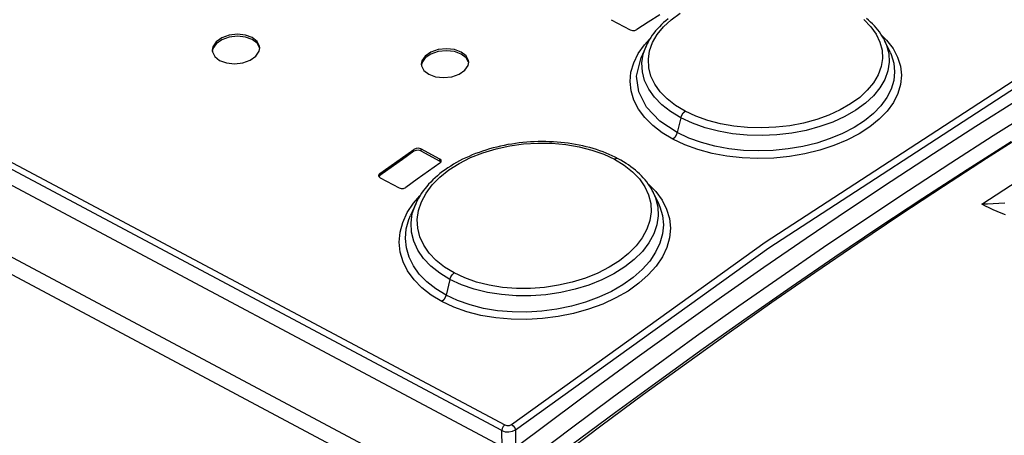
# Model space of a CAD drawing. Units: millimetres. Extents: x 0 to 594, y 0 to 420.
# Drawn here: x 522 to 530, y 128 to 132 of the extents above; entities that cross this region are included whole.
import ezdxf

# ---------------------------------------------------------------- set-up
doc = ezdxf.new("R2010")
doc.units = ezdxf.units.MM
doc.header["$LTSCALE"] = 32.67
doc.layers.get('0').update_dxf_attribs({"linetype": 'CONTINUOUS'})

msp = doc.modelspace()

# ---------------------------------------------------------------- linework, layer by layer
at = {"color": 9, "linetype": 'CONTINUOUS'}
for p, q in [((526.0959, 128.3953), (507.5531, 138.2665)), ((507.5771, 138.3141), (526.1199, 128.4428)), ((506.9162, 137.8695), (539.5689, 120.4869)), ((506.8575, 137.7544), (539.5061, 120.374)), ((527.5184, 131.8509), (527.5953, 131.9069)), ((527.4544, 131.7908), (527.5184, 131.8509)), ((529.1395, 131.8517), (529.1983, 131.7921)), ((527.364, 131.6589), (527.4031, 131.727)), ((527.4031, 131.727), (527.4544, 131.7908)), ((529.1983, 131.7921), (529.244, 131.7289)), ((529.244, 131.7289), (529.2759, 131.6628)), ((529.2892, 131.7222), (529.3328, 131.6796)), ((527.2421, 131.566), (527.2943, 131.6398)), ((527.2943, 131.6398), (527.3384, 131.6862)), ((527.3388, 131.5886), (527.364, 131.6589)), ((529.2759, 131.6628), (529.294, 131.5943)), ((529.3186, 131.6694), (529.332, 131.6375)), ((529.332, 131.6375), (529.351, 131.5655)), ((529.3328, 131.6796), (529.3863, 131.6095)), ((527.2044, 131.4895), (527.2421, 131.566)), ((527.2736, 131.4873), (527.2849, 131.5616)), ((527.2849, 131.5616), (527.3086, 131.6296)), ((527.3281, 131.518), (527.3388, 131.5886)), ((529.294, 131.5943), (529.2975, 131.5253)), ((529.351, 131.5655), (529.3548, 131.4927)), ((529.3617, 131.5781), (529.3707, 131.5577)), ((529.3707, 131.5577), (529.3925, 131.486)), ((529.3863, 131.6095), (529.4251, 131.5361)), ((527.1817, 131.411), (527.2044, 131.4895)), ((527.2288, 131.3754), (527.2661, 131.5343)), ((527.2775, 131.4128), (527.2736, 131.4873)), ((527.3318, 131.4474), (527.3281, 131.518)), ((529.2975, 131.5253), (529.2867, 131.4564)), ((529.3548, 131.4927), (529.3434, 131.4199)), ((529.3925, 131.486), (529.3999, 131.4132)), ((529.4251, 131.5361), (529.4487, 131.4607)), ((527.1742, 131.3316), (527.1817, 131.411)), ((527.2966, 131.3393), (527.2775, 131.4128)), ((527.3499, 131.3773), (527.3318, 131.4474)), ((529.2613, 131.3876), (529.2221, 131.3206)), ((529.2867, 131.4564), (529.2613, 131.3876)), ((529.3434, 131.4199), (529.3169, 131.3479)), ((529.3999, 131.4132), (529.3925, 131.3402)), ((529.4487, 131.4607), (529.4571, 131.3841)), ((527.1824, 131.2526), (527.1742, 131.3316)), ((527.2481, 131.2432), (527.2288, 131.3754)), ((527.3306, 131.2677), (527.2966, 131.3393)), ((527.3818, 131.3099), (527.3499, 131.3773)), ((527.4275, 131.2455), (527.3818, 131.3099)), ((528.3101, 129.9795), (530.4521, 131.3723)), ((528.3411, 129.9323), (530.4815, 131.324)), ((529.2221, 131.3206), (529.1701, 131.2573)), ((529.3169, 131.3479), (529.2761, 131.2779)), ((529.3925, 131.3402), (529.3705, 131.2674)), ((529.4499, 131.307), (529.4271, 131.2301)), ((529.4571, 131.3841), (529.4499, 131.307)), ((527.2059, 131.1749), (527.1824, 131.2526)), ((527.3128, 131.1162), (527.2481, 131.2432)), ((527.379, 131.1996), (527.3306, 131.2677)), ((527.4863, 131.1849), (527.4275, 131.2455)), ((529.1701, 131.2573), (529.106, 131.198)), ((529.2761, 131.2779), (529.2215, 131.2112)), ((529.3705, 131.2674), (529.3343, 131.1959)), ((529.4271, 131.2301), (529.3892, 131.1548)), ((527.2445, 131.0997), (527.2059, 131.1749)), ((527.4406, 131.1363), (527.379, 131.1996)), ((527.5567, 131.13), (527.4863, 131.1849)), ((529.0295, 131.1427), (528.9426, 131.0925)), ((529.106, 131.198), (529.0295, 131.1427)), ((529.1536, 131.1483), (529.0731, 131.0898)), ((529.2215, 131.2112), (529.1536, 131.1483)), ((529.3343, 131.1959), (529.2845, 131.1272)), ((529.3892, 131.1548), (529.337, 131.0824)), ((527.2977, 131.0282), (527.2445, 131.0997)), ((527.4232, 130.9989), (527.3128, 131.1162)), ((527.5147, 131.0782), (527.4406, 131.1363)), ((527.6014, 131.0259), (527.5147, 131.0782)), ((527.6379, 131.0809), (527.5567, 131.13)), ((527.6094, 131.0472), (527.6221, 131.0665)), ((527.6221, 131.0665), (527.6379, 131.0809)), ((527.7279, 131.0387), (527.6379, 131.0809)), ((528.9426, 131.0925), (528.8475, 131.049)), ((529.0731, 131.0898), (528.9814, 131.037)), ((529.2215, 131.062), (529.146, 131.0008)), ((529.2845, 131.1272), (529.2215, 131.062)), ((529.337, 131.0824), (529.271, 131.0139)), ((527.3645, 130.9614), (527.2977, 131.0282)), ((527.5705, 130.9011), (527.4232, 130.9989)), ((527.6014, 131.0259), (527.5705, 130.9011)), ((527.6014, 131.0259), (527.6094, 131.0472)), ((527.6987, 130.9804), (527.6014, 131.0259)), ((527.8045, 130.9428), (527.6987, 130.9804)), ((527.8273, 131.0032), (527.7279, 131.0387)), ((527.9346, 130.9751), (527.8273, 131.0032)), ((528.047, 130.9552), (527.9346, 130.9751)), ((528.6333, 130.982), (528.5178, 130.9598)), ((528.7441, 131.012), (528.6333, 130.982)), ((528.8475, 131.049), (528.7441, 131.012)), ((528.8803, 130.9907), (528.7712, 130.9518)), ((528.9814, 131.037), (528.8803, 130.9907)), ((529.146, 131.0008), (529.0592, 130.9446)), ((529.271, 131.0139), (529.192, 130.9497)), ((527.4437, 130.9004), (527.3645, 130.9614)), ((527.5341, 130.8462), (527.4437, 130.9004)), ((527.5705, 130.9011), (527.5625, 130.8799)), ((527.6679, 130.8553), (527.5705, 130.9011)), ((527.9177, 130.9133), (527.8045, 130.9428)), ((528.0367, 130.8924), (527.9177, 130.9133)), ((528.1594, 130.8803), (528.0367, 130.8924)), ((528.1633, 130.9437), (528.047, 130.9552)), ((528.282, 130.9407), (528.1633, 130.9437)), ((528.4006, 130.946), (528.282, 130.9407)), ((528.5178, 130.9598), (528.4006, 130.946)), ((528.5341, 130.8973), (528.4096, 130.8827)), ((528.6553, 130.9205), (528.5341, 130.8973)), ((528.7712, 130.9518), (528.6553, 130.9205)), ((528.9626, 130.8943), (528.8575, 130.8506)), ((529.0592, 130.9446), (528.9626, 130.8943)), ((529.1008, 130.8906), (528.999, 130.8376)), ((529.192, 130.9497), (529.1008, 130.8906)), ((526.2787, 130.8059), (526.3973, 130.8132)), ((526.3973, 130.8132), (526.516, 130.8115)), ((526.516, 130.8115), (526.6324, 130.8011)), ((527.5498, 130.8606), (527.5341, 130.8462)), ((527.6344, 130.7989), (527.5341, 130.8462)), ((527.5625, 130.8799), (527.5498, 130.8606)), ((527.7737, 130.8173), (527.6679, 130.8553)), ((527.8865, 130.7873), (527.7737, 130.8173)), ((528.2842, 130.877), (528.1594, 130.8803)), ((528.4096, 130.8827), (528.2842, 130.877)), ((528.745, 130.8141), (528.6263, 130.7851)), ((528.8575, 130.8506), (528.745, 130.8141)), ((528.999, 130.8376), (528.8883, 130.7917)), ((525.356, 130.7441), (525.3559, 130.7605)), ((525.4124, 130.7643), (525.4126, 130.7478)), ((525.8322, 130.6909), (525.9353, 130.7316)), ((525.9353, 130.7316), (526.0462, 130.7649)), ((526.0462, 130.7649), (526.1617, 130.7899)), ((526.1617, 130.7899), (526.2787, 130.8059)), ((526.6324, 130.8011), (526.745, 130.7819)), ((526.745, 130.7819), (526.8523, 130.7544)), ((526.8523, 130.7544), (526.952, 130.7191)), ((527.7448, 130.7589), (527.6344, 130.7989)), ((527.8636, 130.7269), (527.7448, 130.7589)), ((527.9887, 130.7035), (527.8636, 130.7269)), ((528.0047, 130.7655), (527.8865, 130.7873)), ((528.127, 130.7522), (528.0047, 130.7655)), ((528.2519, 130.7475), (528.127, 130.7522)), ((528.3779, 130.7514), (528.2519, 130.7475)), ((528.5034, 130.764), (528.3779, 130.7514)), ((528.6263, 130.7851), (528.5034, 130.764)), ((528.7698, 130.7534), (528.6448, 130.7229)), ((528.8883, 130.7917), (528.7698, 130.7534)), ((525.5728, 130.6625), (525.5726, 130.679)), ((525.6502, 130.588), (525.7372, 130.6431)), ((525.7372, 130.6431), (525.8322, 130.6909)), ((526.952, 130.7191), (527.042, 130.677)), ((527.0595, 130.6844), (527.042, 130.677)), ((527.042, 130.677), (527.1233, 130.6278)), ((527.0731, 130.6823), (527.0595, 130.6844)), ((528.118, 130.6892), (527.9887, 130.7035)), ((528.2498, 130.6839), (528.118, 130.6892)), ((528.3828, 130.6878), (528.2498, 130.6839)), ((528.5151, 130.7009), (528.3828, 130.6878)), ((528.6448, 130.7229), (528.5151, 130.7009)), ((525.5731, 130.5267), (525.6502, 130.588)), ((527.1233, 130.6278), (527.1936, 130.5725)), ((527.1936, 130.5725), (527.2523, 130.5116)), ((525.0684, 130.5567), (525.0685, 130.5402)), ((525.509, 130.4616), (525.5731, 130.5267)), ((527.2523, 130.5116), (527.298, 130.4465)), ((525.4188, 130.3204), (525.4578, 130.3932)), ((525.4578, 130.3932), (525.509, 130.4616)), ((527.298, 130.4465), (527.33, 130.3779)), ((527.3278, 130.468), (527.3894, 130.4064)), ((527.3894, 130.4064), (527.4428, 130.3341)), ((525.3512, 130.3081), (525.4061, 130.3705)), ((525.3938, 130.2456), (525.4188, 130.3204)), ((527.33, 130.3779), (527.3481, 130.3065)), ((527.3724, 130.3921), (527.3882, 130.3538)), ((527.3882, 130.3538), (527.4073, 130.2787)), ((527.4428, 130.3341), (527.4816, 130.258)), ((525.2611, 130.1465), (525.2988, 130.2285)), ((525.2988, 130.2285), (525.3512, 130.3081)), ((525.3419, 130.2202), (525.3702, 130.3028)), ((525.3833, 130.1711), (525.3938, 130.2456)), ((527.3518, 130.234), (527.3412, 130.1614)), ((527.3481, 130.3065), (527.3518, 130.234)), ((527.4073, 130.2787), (527.4111, 130.2024)), ((527.4132, 130.3057), (527.425, 130.2784)), ((527.425, 130.2784), (527.4469, 130.2035)), ((527.4816, 130.258), (527.5052, 130.1793)), ((525.2385, 130.0632), (525.2611, 130.1465)), ((525.2908, 130.0911), (525.3126, 130.1708)), ((525.3126, 130.1708), (525.3262, 130.2043)), ((525.3309, 130.1419), (525.3419, 130.2202)), ((525.3871, 130.0971), (525.3833, 130.1711)), ((527.3412, 130.1614), (527.316, 130.0884)), ((527.4111, 130.2024), (527.3997, 130.1257)), ((527.4469, 130.2035), (527.4543, 130.1269)), ((527.5052, 130.1793), (527.5135, 130.099)), ((525.2315, 129.9796), (525.2385, 130.0632)), ((525.2838, 130.0112), (525.2908, 130.0911)), ((525.335, 130.064), (525.3309, 130.1419)), ((525.3542, 129.9874), (525.335, 130.064)), ((525.4054, 130.0239), (525.3871, 130.0971)), ((527.316, 130.0884), (527.2768, 130.0167)), ((527.3997, 130.1257), (527.3733, 130.0493)), ((527.4543, 130.1269), (527.447, 130.0496)), ((527.5135, 130.099), (527.5064, 130.0176)), ((525.24, 129.8968), (525.2315, 129.9796)), ((525.2916, 129.932), (525.2838, 130.0112)), ((525.3883, 129.9134), (525.3542, 129.9874)), ((525.4375, 129.9541), (525.4054, 130.0239)), ((526.1764, 128.4479), (528.3101, 129.9795)), ((527.2768, 130.0167), (527.2249, 129.9486)), ((527.3733, 130.0493), (527.3324, 129.9747)), ((527.447, 130.0496), (527.4251, 129.9721)), ((527.5064, 130.0176), (527.4836, 129.9361)), ((525.2639, 129.8158), (525.24, 129.8968)), ((525.314, 129.8548), (525.2916, 129.932)), ((525.4367, 129.8435), (525.3883, 129.9134)), ((525.4832, 129.8879), (525.4375, 129.9541)), ((526.209, 128.4017), (528.3411, 129.9323)), ((527.2249, 129.9486), (527.1608, 129.8844)), ((527.2776, 129.9031), (527.2094, 129.8352)), ((527.3324, 129.9747), (527.2776, 129.9031)), ((527.4251, 129.9721), (527.3889, 129.8957)), ((527.4836, 129.9361), (527.4458, 129.8559)), ((525.3027, 129.7379), (525.2639, 129.8158)), ((525.3505, 129.7807), (525.314, 129.8548)), ((525.4984, 129.7788), (525.4367, 129.8435)), ((525.542, 129.826), (525.4832, 129.8879)), ((525.6122, 129.7703), (525.542, 129.826)), ((527.0844, 129.824), (526.9977, 129.769)), ((527.1608, 129.8844), (527.0844, 129.824)), ((527.2094, 129.8352), (527.1288, 129.7718)), ((527.3391, 129.8217), (527.276, 129.7508)), ((527.3889, 129.8957), (527.3391, 129.8217)), ((527.4458, 129.8559), (527.3937, 129.7784)), ((525.3561, 129.6645), (525.3027, 129.7379)), ((525.4006, 129.7109), (525.3505, 129.7807)), ((525.5724, 129.72), (525.4984, 129.7788)), ((525.6932, 129.7211), (525.6122, 129.7703)), ((526.9977, 129.769), (526.9024, 129.7204)), ((527.1288, 129.7718), (527.0372, 129.7142)), ((527.276, 129.7508), (527.2002, 129.684)), ((527.3937, 129.7784), (527.3275, 129.7042)), ((525.4227, 129.5965), (525.3561, 129.6645)), ((525.4635, 129.6461), (525.4006, 129.7109)), ((525.6588, 129.6675), (525.5724, 129.72)), ((525.6588, 129.6675), (525.6258, 129.5343)), ((525.6588, 129.6675), (525.6664, 129.688)), ((525.756, 129.6223), (525.6588, 129.6675)), ((525.6664, 129.688), (525.6783, 129.7067)), ((525.6783, 129.7067), (525.6932, 129.7211)), ((525.7829, 129.6793), (525.6932, 129.7211)), ((525.8822, 129.6447), (525.7829, 129.6793)), ((526.7988, 129.6786), (526.688, 129.6441)), ((526.9024, 129.7204), (526.7988, 129.6786)), ((526.9363, 129.6633), (526.8275, 129.6198)), ((527.0372, 129.7142), (526.9363, 129.6633)), ((527.2002, 129.684), (527.1132, 129.6221)), ((527.3275, 129.7042), (527.248, 129.6342)), ((525.5017, 129.535), (525.4227, 129.5965)), ((525.5386, 129.5871), (525.4635, 129.6461)), ((525.6258, 129.5343), (525.5386, 129.5871)), ((525.8616, 129.5857), (525.756, 129.6223)), ((525.9745, 129.5578), (525.8616, 129.5857)), ((525.9894, 129.6181), (525.8822, 129.6447)), ((526.1017, 129.6002), (525.9894, 129.6181)), ((526.2179, 129.5912), (526.1017, 129.6002)), ((526.3365, 129.5911), (526.2179, 129.5912)), ((526.4551, 129.6), (526.3365, 129.5911)), ((526.5723, 129.6176), (526.4551, 129.6)), ((526.688, 129.6441), (526.5723, 129.6176)), ((526.7117, 129.5841), (526.5905, 129.5566)), ((526.8275, 129.6198), (526.7117, 129.5841)), ((527.0165, 129.5662), (526.9115, 129.5173)), ((527.1132, 129.6221), (527.0165, 129.5662)), ((527.1567, 129.5695), (527.055, 129.5111)), ((527.248, 129.6342), (527.1567, 129.5695)), ((525.5915, 129.4808), (525.5017, 129.535)), ((525.6063, 129.4952), (525.5915, 129.4808)), ((525.6182, 129.5139), (525.6063, 129.4952)), ((525.6258, 129.5343), (525.6182, 129.5139)), ((525.7227, 129.489), (525.6258, 129.5343)), ((525.8282, 129.452), (525.7227, 129.489)), ((526.0931, 129.5389), (525.9745, 129.5578)), ((526.2156, 129.5293), (526.0931, 129.5389)), ((526.3403, 129.529), (526.2156, 129.5293)), ((526.4659, 129.5381), (526.3403, 129.529)), ((526.5905, 129.5566), (526.4659, 129.5381)), ((526.9115, 129.5173), (526.7989, 129.4756)), ((527.055, 129.5111), (526.9442, 129.4599)), ((525.6911, 129.4341), (525.5915, 129.4808)), ((525.801, 129.3951), (525.6911, 129.4341)), ((525.941, 129.4235), (525.8282, 129.452)), ((526.0592, 129.4038), (525.941, 129.4235)), ((526.1814, 129.3932), (526.0592, 129.4038)), ((526.4319, 129.3993), (526.3061, 129.3917)), ((526.5571, 129.4161), (526.4319, 129.3993)), ((526.6801, 129.4417), (526.5571, 129.4161)), ((526.7989, 129.4756), (526.6801, 129.4417)), ((526.8251, 129.4162), (526.6993, 129.3808)), ((526.9442, 129.4599), (526.8251, 129.4162)), ((525.9195, 129.3647), (525.801, 129.3951)), ((526.0444, 129.3434), (525.9195, 129.3647)), ((526.1738, 129.3317), (526.0444, 129.3434)), ((526.3055, 129.3297), (526.1738, 129.3317)), ((526.3061, 129.3917), (526.1814, 129.3932)), ((526.438, 129.3372), (526.3055, 129.3297)), ((526.5697, 129.3543), (526.438, 129.3372)), ((526.6993, 129.3808), (526.5697, 129.3543)), ((526.0989, 128.4125), (526.0959, 128.3953)), ((526.1076, 128.4297), (526.0989, 128.4125)), ((526.1199, 128.4428), (526.1076, 128.4297)), ((526.1199, 128.4428), (526.138, 128.4379)), ((526.138, 128.4379), (526.1585, 128.4396)), ((526.1585, 128.4396), (526.1764, 128.4479)), ((526.1764, 128.4479), (526.1918, 128.4357)), ((526.1918, 128.4357), (526.2035, 128.4188)), ((526.2035, 128.4188), (526.209, 128.4017)), ((526.0959, 128.3953), (526.1224, 128.3863)), ((526.0973, 128.2599), (526.0959, 128.3953)), ((526.1224, 128.3863), (526.1531, 128.3843)), ((526.1531, 128.3843), (526.1835, 128.3898)), ((526.1835, 128.3898), (526.209, 128.4017)), ((526.209, 128.4017), (526.2105, 128.2529))]:
    msp.add_line(p, q, dxfattribs=at)
at = {"color": 7, "linetype": 'CONTINUOUS'}
for p, q in [((526.1691, 128.2216), (507.3787, 138.2247)), ((527.4232, 131.8925), (527.3273, 131.8304)), ((527.0147, 131.8509), (527.1749, 131.7656)), ((527.3273, 131.8304), (527.2315, 131.768)), ((527.4377, 131.8092), (527.4205, 131.792)), ((527.4558, 131.8262), (527.4377, 131.8092)), ((527.4749, 131.8428), (527.4558, 131.8262)), ((527.4948, 131.8591), (527.4749, 131.8428)), ((529.1809, 131.847), (529.163, 131.8623)), ((529.198, 131.8313), (529.1809, 131.847)), ((529.2144, 131.8152), (529.198, 131.8313)), ((529.2301, 131.7988), (529.2144, 131.8152)), ((523.8009, 131.7203), (523.7386, 131.6982)), ((523.8699, 131.7284), (523.8009, 131.7203)), ((523.937, 131.7217), (523.8699, 131.7284)), ((523.9948, 131.701), (523.937, 131.7217)), ((527.1749, 131.7656), (527.1932, 131.7603)), ((527.1932, 131.7603), (527.2138, 131.7611)), ((527.2138, 131.7611), (527.2315, 131.768)), ((527.3606, 131.72), (527.3478, 131.7013)), ((527.3742, 131.7385), (527.3606, 131.72)), ((527.3887, 131.7566), (527.3742, 131.7385)), ((527.4041, 131.7745), (527.3887, 131.7566)), ((527.4205, 131.792), (527.4041, 131.7745)), ((529.2448, 131.7821), (529.2301, 131.7988)), ((529.2587, 131.7652), (529.2448, 131.7821)), ((529.2717, 131.748), (529.2587, 131.7652)), ((529.2838, 131.7307), (529.2717, 131.748)), ((529.295, 131.7132), (529.2838, 131.7307)), ((523.6906, 131.6646), (523.6632, 131.6238)), ((523.6911, 131.6485), (523.6635, 131.6077)), ((523.7386, 131.6982), (523.6906, 131.6646)), ((523.7391, 131.682), (523.6911, 131.6485)), ((523.8014, 131.704), (523.7391, 131.682)), ((523.8697, 131.712), (523.8014, 131.704)), ((523.9375, 131.7052), (523.8697, 131.712)), ((523.9951, 131.6845), (523.9375, 131.7052)), ((524.0364, 131.6687), (523.9948, 131.701)), ((524.0364, 131.6524), (523.995, 131.6845)), ((524.0563, 131.6291), (524.0364, 131.6687)), ((524.0557, 131.6142), (524.0364, 131.6524)), ((527.3153, 131.6439), (527.3087, 131.6297)), ((527.3252, 131.6632), (527.3153, 131.6439)), ((527.336, 131.6824), (527.3252, 131.6632)), ((527.3478, 131.7013), (527.336, 131.6824)), ((529.3052, 131.6956), (529.295, 131.7132)), ((529.3145, 131.6778), (529.3052, 131.6956)), ((529.3186, 131.6695), (529.3145, 131.6778)), ((529.3617, 131.5781), (529.3186, 131.6694)), ((523.6632, 131.6238), (523.6581, 131.5945)), ((523.6581, 131.5945), (523.6595, 131.5806)), ((523.6635, 131.6077), (523.6592, 131.5836)), ((523.6595, 131.5806), (523.6794, 131.5408)), ((524.0252, 131.5454), (524.0526, 131.5861)), ((524.0526, 131.5861), (524.0577, 131.6152)), ((524.0577, 131.6152), (524.0563, 131.6291)), ((525.4974, 131.5781), (525.4495, 131.5454)), ((525.4979, 131.5618), (525.45, 131.5293)), ((525.5597, 131.5993), (525.4974, 131.5781)), ((525.5602, 131.5829), (525.4979, 131.5618)), ((525.6287, 131.6066), (525.5597, 131.5993)), ((525.6286, 131.5902), (525.5602, 131.5829)), ((525.6963, 131.5829), (525.6286, 131.5902)), ((525.6959, 131.5994), (525.6287, 131.6066)), ((525.7537, 131.5785), (525.6959, 131.5994)), ((525.754, 131.562), (525.6963, 131.5829)), ((525.7953, 131.5464), (525.7537, 131.5785)), ((525.795, 131.5305), (525.7539, 131.5621)), ((527.3087, 131.6297), (527.2661, 131.5343)), ((523.6794, 131.5408), (523.721, 131.5084)), ((523.721, 131.5084), (523.7788, 131.4878)), ((523.7788, 131.4878), (523.8459, 131.4812)), ((523.8459, 131.4812), (523.9149, 131.4895)), ((523.9149, 131.4895), (523.9772, 131.5117)), ((523.9772, 131.5117), (524.0252, 131.5454)), ((525.4221, 131.5056), (525.417, 131.4769)), ((525.417, 131.4769), (525.4183, 131.4632)), ((525.4224, 131.4895), (525.4181, 131.466)), ((525.4495, 131.5454), (525.4221, 131.5056)), ((525.45, 131.5293), (525.4224, 131.4895)), ((525.8145, 131.4925), (525.795, 131.5305)), ((525.8153, 131.5072), (525.7953, 131.5464)), ((525.8115, 131.465), (525.8166, 131.4936)), ((525.8166, 131.4936), (525.8153, 131.5072)), ((525.4183, 131.4632), (525.4383, 131.4239)), ((525.4383, 131.4239), (525.4799, 131.3917)), ((525.4799, 131.3917), (525.5377, 131.3709)), ((525.6739, 131.3713), (525.7361, 131.3926)), ((525.7361, 131.3926), (525.7841, 131.4253)), ((525.7841, 131.4253), (525.8115, 131.465)), ((525.5377, 131.3709), (525.6049, 131.3638)), ((525.6049, 131.3638), (525.6739, 131.3713)), ((530.0833, 130.9544), (530.4403, 131.1796)), ((530.2289, 130.8769), (530.586, 131.1021)), ((529.7263, 130.7252), (530.0833, 130.9544)), ((530.1733, 130.6867), (530.5348, 130.9168)), ((526.2093, 130.8103), (526.1778, 130.8055)), ((526.2409, 130.8144), (526.2093, 130.8103)), ((526.2726, 130.8179), (526.2409, 130.8144)), ((526.3044, 130.8208), (526.2726, 130.8179)), ((526.3363, 130.823), (526.3044, 130.8208)), ((526.3684, 130.8247), (526.3363, 130.823)), ((526.4005, 130.8257), (526.3684, 130.8247)), ((526.4326, 130.8261), (526.4005, 130.8257)), ((526.4648, 130.8259), (526.4326, 130.8261)), ((526.4969, 130.8251), (526.4648, 130.8259)), ((526.5289, 130.8236), (526.4969, 130.8251)), ((526.5607, 130.8215), (526.5289, 130.8236)), ((526.5922, 130.8188), (526.5607, 130.8215)), ((526.6234, 130.8155), (526.5922, 130.8188)), ((526.6543, 130.8116), (526.6234, 130.8155)), ((526.685, 130.807), (526.6543, 130.8116)), ((529.872, 130.6477), (530.2289, 130.8769)), ((530.0088, 130.5906), (530.3793, 130.8266)), ((525.26, 130.6928), (525.3559, 130.7605)), ((525.356, 130.7441), (525.2602, 130.6764)), ((525.3735, 130.7681), (525.3559, 130.7605)), ((525.3737, 130.7516), (525.356, 130.7441)), ((525.394, 130.7694), (525.3735, 130.7681)), ((525.3943, 130.753), (525.3737, 130.7516)), ((525.4124, 130.7643), (525.394, 130.7694)), ((525.4126, 130.7478), (525.3943, 130.753)), ((525.5726, 130.679), (525.4124, 130.7643)), ((525.4126, 130.7478), (525.5728, 130.6625)), ((525.8745, 130.7248), (525.8465, 130.7136)), ((525.903, 130.7354), (525.8745, 130.7248)), ((525.9321, 130.7455), (525.903, 130.7354)), ((525.9617, 130.755), (525.9321, 130.7455)), ((525.9917, 130.764), (525.9617, 130.755)), ((526.0222, 130.7725), (525.9917, 130.764)), ((526.053, 130.7803), (526.0222, 130.7725)), ((526.084, 130.7876), (526.053, 130.7803)), ((526.1152, 130.7942), (526.084, 130.7876)), ((526.1464, 130.8002), (526.1152, 130.7942)), ((526.1778, 130.8055), (526.1464, 130.8002)), ((526.7156, 130.8019), (526.685, 130.807)), ((526.7458, 130.7961), (526.7156, 130.8019)), ((526.7758, 130.7897), (526.7458, 130.7961)), ((526.8055, 130.7827), (526.7758, 130.7897)), ((526.8348, 130.7751), (526.8055, 130.7827)), ((526.8636, 130.767), (526.8348, 130.7751)), ((526.892, 130.7582), (526.8636, 130.767)), ((526.9198, 130.7489), (526.892, 130.7582)), ((526.9469, 130.7391), (526.9198, 130.7489)), ((526.9734, 130.7288), (526.9469, 130.7391)), ((526.9993, 130.7179), (526.9734, 130.7288)), ((529.3695, 130.4922), (529.7263, 130.7252)), ((525.1642, 130.6249), (525.26, 130.6928)), ((525.2602, 130.6764), (525.1643, 130.6085)), ((525.5744, 130.6442), (525.4785, 130.5765)), ((525.5835, 130.6686), (525.5726, 130.679)), ((525.5822, 130.6536), (525.5728, 130.6625)), ((525.5743, 130.6442), (525.5842, 130.6559)), ((525.5852, 130.6617), (525.5835, 130.6686)), ((525.5842, 130.6559), (525.5852, 130.6617)), ((525.7141, 130.6498), (525.6893, 130.6355)), ((525.7394, 130.6636), (525.7141, 130.6498)), ((525.7654, 130.6769), (525.7394, 130.6636)), ((525.7919, 130.6897), (525.7654, 130.6769)), ((525.819, 130.7019), (525.7919, 130.6897)), ((525.8465, 130.7136), (525.819, 130.7019)), ((527.0247, 130.7065), (526.9993, 130.7179)), ((527.0496, 130.6944), (527.0247, 130.7065)), ((527.0731, 130.6823), (527.0496, 130.6944)), ((527.0958, 130.6699), (527.0731, 130.6823)), ((527.1184, 130.6567), (527.0958, 130.6699)), ((527.14, 130.6431), (527.1184, 130.6567)), ((527.1609, 130.6292), (527.14, 130.6431)), ((529.5152, 130.4146), (529.872, 130.6477)), ((529.8119, 130.4525), (530.1733, 130.6867)), ((525.0684, 130.5567), (525.1642, 130.6249)), ((525.1643, 130.6085), (525.0685, 130.5402)), ((525.4785, 130.5765), (525.3827, 130.5086)), ((525.5961, 130.5731), (525.5745, 130.5563)), ((525.6184, 130.5894), (525.5961, 130.5731)), ((525.6414, 130.6053), (525.6184, 130.5894)), ((525.6651, 130.6207), (525.6414, 130.6053)), ((525.6893, 130.6355), (525.6651, 130.6207)), ((527.1809, 130.6149), (527.1609, 130.6292)), ((527.2001, 130.6003), (527.1809, 130.6149)), ((527.2186, 130.5853), (527.2001, 130.6003)), ((527.2364, 130.5698), (527.2186, 130.5853)), ((527.2536, 130.5539), (527.2364, 130.5698)), ((529.6384, 130.3503), (530.0088, 130.5906)), ((525.0585, 130.5447), (525.0575, 130.5389)), ((525.0575, 130.5389), (525.0592, 130.5321)), ((525.0684, 130.5567), (525.0585, 130.5447)), ((525.0592, 130.5321), (525.0701, 130.5216)), ((525.0685, 130.5402), (525.0606, 130.5307)), ((525.0701, 130.5216), (525.2303, 130.4363)), ((525.3827, 130.5086), (525.2869, 130.4404)), ((525.4964, 130.4856), (525.4792, 130.4672)), ((525.5146, 130.5037), (525.4964, 130.4856)), ((525.5337, 130.5216), (525.5146, 130.5037)), ((525.5537, 130.5391), (525.5337, 130.5216)), ((525.5745, 130.5563), (525.5537, 130.5391)), ((527.2699, 130.5375), (527.2536, 130.5539)), ((527.2855, 130.5209), (527.2699, 130.5375)), ((527.3002, 130.5039), (527.2855, 130.5209)), ((527.3141, 130.4866), (527.3002, 130.5039)), ((527.3271, 130.469), (527.3141, 130.4866)), ((529.0129, 130.2552), (529.3695, 130.4922)), ((530.133, 130.3006), (530.4397, 130.4994)), ((525.2303, 130.4363), (525.2488, 130.4312)), ((525.2488, 130.4312), (525.269, 130.4326)), ((525.269, 130.4326), (525.2869, 130.4404)), ((525.433, 130.4105), (525.4193, 130.3911)), ((525.4474, 130.4297), (525.433, 130.4105)), ((525.4628, 130.4485), (525.4474, 130.4297)), ((525.4792, 130.4672), (525.4628, 130.4485)), ((527.3392, 130.4513), (527.3271, 130.469)), ((527.3503, 130.4334), (527.3392, 130.4513)), ((527.3606, 130.4154), (527.3503, 130.4334)), ((527.37, 130.3971), (527.3606, 130.4154)), ((527.3724, 130.3921), (527.37, 130.3971)), ((529.1586, 130.1777), (529.5152, 130.4146)), ((529.4507, 130.2144), (529.8119, 130.4525)), ((525.3736, 130.3105), (525.3702, 130.3028)), ((525.3837, 130.3309), (525.3736, 130.3105)), ((525.3947, 130.3512), (525.3837, 130.3309)), ((525.4066, 130.3713), (525.3947, 130.3512)), ((525.4193, 130.3911), (525.4066, 130.3713)), ((527.3723, 130.3922), (527.4132, 130.3057)), ((529.2681, 130.1057), (529.6384, 130.3503)), ((525.3702, 130.3029), (525.3262, 130.2043)), ((528.6564, 130.0144), (529.0129, 130.2552)), ((530.1804, 130.3002), (530.133, 130.3006)), ((530.1645, 130.2843), (530.133, 130.3006)), ((530.1967, 130.2684), (530.1645, 130.2843)), ((530.2284, 130.3014), (530.1804, 130.3002)), ((530.2297, 130.2531), (530.1967, 130.2684)), ((530.2769, 130.3041), (530.2284, 130.3014)), ((530.2633, 130.2384), (530.2297, 130.2531)), ((530.2976, 130.2242), (530.2633, 130.2384)), ((530.3259, 130.3084), (530.2769, 130.3041)), ((528.8021, 129.9368), (529.1586, 130.1777)), ((529.0896, 129.9722), (529.4507, 130.2144)), ((530.3326, 130.2105), (530.2976, 130.2242)), ((528.8981, 129.857), (529.2681, 130.1057)), ((528.3002, 129.7697), (528.6564, 130.0144)), ((528.4459, 129.6921), (528.8021, 129.9368)), ((528.7287, 129.726), (529.0896, 129.9722)), ((528.5283, 129.6041), (528.8981, 129.857)), ((527.9442, 129.5211), (528.3002, 129.7697)), ((528.0899, 129.4436), (528.4459, 129.6921)), ((528.3681, 129.476), (528.7287, 129.726)), ((528.1587, 129.347), (528.5283, 129.6041)), ((527.5885, 129.2688), (527.9442, 129.5211)), ((527.7342, 129.1912), (528.0899, 129.4436)), ((528.0078, 129.222), (528.3681, 129.476)), ((527.7895, 129.0858), (528.1587, 129.347)), ((527.2331, 129.0126), (527.5885, 129.2688)), ((527.3788, 128.9351), (527.7342, 129.1912)), ((527.6478, 128.9641), (528.0078, 129.222)), ((527.4206, 128.8205), (527.7895, 129.0858)), ((526.8781, 128.7527), (527.2331, 129.0126)), ((527.0237, 128.6752), (527.3788, 128.9351)), ((527.2881, 128.7023), (527.6478, 128.9641)), ((527.052, 128.5512), (527.4206, 128.8205)), ((526.5234, 128.489), (526.8781, 128.7527)), ((526.6691, 128.4115), (527.0237, 128.6752)), ((526.9288, 128.4367), (527.2881, 128.7023)), ((526.1691, 128.2216), (526.5234, 128.489)), ((526.6838, 128.2777), (527.052, 128.5512)), ((526.3148, 128.1441), (526.6691, 128.4115)), ((526.5698, 128.1672), (526.9288, 128.4367))]:
    msp.add_line(p, q, dxfattribs=at)

doc.saveas('drawing.dxf')
